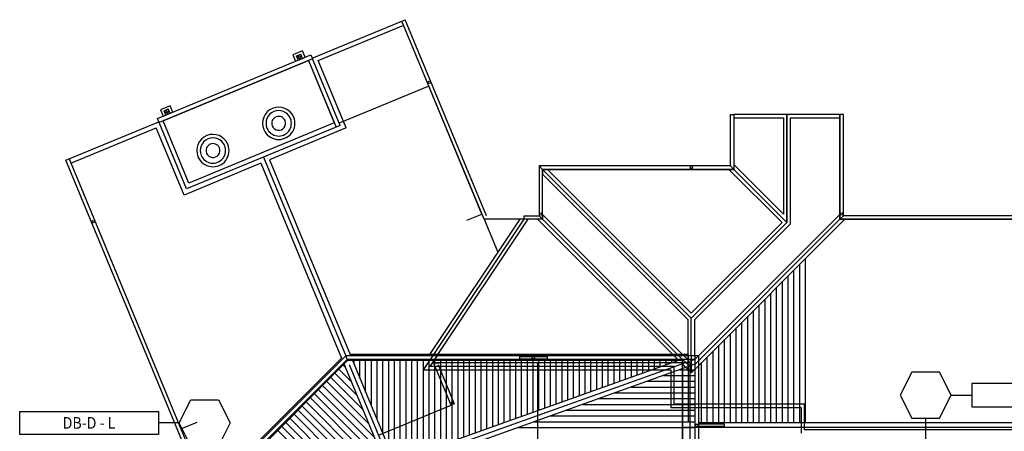
# Model space of a CAD drawing. Extents: x -44280 to 127375, y -12456 to 89950.
# Drawn here: x -42500 to 100, y 17636 to 35446 of the extents above; entities that cross this region are included whole.
import ezdxf
from ezdxf.enums import TextEntityAlignment as Align

# ---------------------------------------------------------------- set-up
doc = ezdxf.new("R2010")
doc.units = 0
for name, color, linetype in [('LIT-CIRC', 6, 'CONTINUOUS'), ('SYM-050', 6, 'CONTINUOUS'), ('SYM-ATT', 2, 'CONTINUOUS'), ('SYM-TEXT', 7, 'CONTINUOUS'), ('X-2221-R$0$A-FLOR', 11, 'CONTINUOUS'), ('X-2221-R$0$A-RWDP', 11, 'CONTINUOUS'), ('X-2221-R$0$A-WALL-BRICK', 8, 'CONTINUOUS'), ('X-2221-R$0$A-WALL-BRICK_SLAB_LEVEL_EXIST', 8, 'CONTINUOUS'), ('X-2221-R$0$A-WALL-STUD_EXIST', 8, 'CONTINUOUS'), ('X-2221-R$0$BASIC', 11, 'CONTINUOUS'), ('X-2221-R$0$NEW_ROOF', 8, 'CONTINUOUS'), ('X-2221-R$0$NEWROOF', 8, 'CONTINUOUS'), ('X-2221-R$0$NEWROOF_FIXTURE', 8, 'CONTINUOUS'), ('X-2221-R$0$ROOF', 11, 'CONTINUOUS'), ('X-XREF', 7, 'CONTINUOUS')]:
    doc.layers.add(name, color=color, linetype=linetype)
doc.styles.add('EDG', font='edg.shx', dxfattribs={"width": 0.9})

# ---------------------------------------------------------------- blocks, each defined once
blk = doc.blocks.new('X-2221-R')
at = {"layer": 'X-2221-R$0$A-FLOR'}
for p, q in [((-36294, 31067), (-30002, 33673)), ((-36294, 31067), (-30002, 33673)), ((-36294, 31067), (-30002, 33673)), ((-30002, 33673), (-28888, 30985)), ((-30002, 33673), (-28888, 30985)), ((-30002, 33673), (-28888, 30985)), ((-35180, 28379), (-36294, 31067)), ((-35180, 28379), (-36294, 31067)), ((-35180, 28379), (-36294, 31067)), ((-28888, 30985), (-35180, 28379)), ((-28888, 30985), (-35180, 28379)), ((-28888, 30985), (-35180, 28379))]:
    blk.add_line(p, q, dxfattribs=at)
for centre, radius, start, end in [((-31293, 30963), 700, 22.5, 202.5), ((-31293, 30963), 700, 22.5, 202.5), ((-31293, 30963), 700, 202.5, 22.5), ((-31293, 30963), 700, 202.5, 22.5), ((-31293, 30963), 550, 22.5, 202.5), ((-31293, 30963), 550, 22.5, 202.5), ((-31293, 30963), 550, 202.5, 22.5), ((-31293, 30963), 550, 202.5, 22.5), ((-31293, 30963), 550, 202.5, 22.5), ((-34139, 29784), 700, 22.5, 202.5), ((-34139, 29784), 700, 22.5, 202.5), ((-34139, 29784), 550, 22.5, 202.5), ((-34139, 29784), 700, 202.5, 22.5), ((-34139, 29784), 700, 202.5, 22.5), ((-34139, 29784), 550, 202.5, 22.5), ((-34139, 29784), 550, 202.5, 22.5)]:
    blk.add_arc(centre, radius, start, end, dxfattribs=at)
at = {"layer": 'X-2221-R$0$A-RWDP'}
for p, q in [((-29841, 33781), (-25961, 35388)), ((-25961, 35388), (-25822, 35446)), ((-30263, 34096), (-30679, 33923)), ((-30149, 33818), (-30263, 34096)), ((-30679, 33923), (-30564, 33646)), ((-30564, 33646), (-30449, 33694)), ((-30525, 33879), (-30341, 33955)), ((-30449, 33694), (-30525, 33879)), ((-30449, 33694), (-30264, 33771)), ((-30441, 33806), (-30441, 33806)), ((-30349, 33845), (-30349, 33844)), ((-30264, 33771), (-30341, 33955)), ((-30264, 33771), (-30149, 33818)), ((-35991, 31723), (-36407, 31551)), ((-36407, 31551), (-36292, 31274)), ((-36253, 31506), (-36069, 31583)), ((-35992, 31398), (-36069, 31583)), ((-35877, 31446), (-35991, 31723)), ((-36292, 31274), (-36177, 31321)), ((-36177, 31321), (-36253, 31506)), ((-36177, 31321), (-35992, 31398)), ((-36169, 31434), (-36169, 31433)), ((-36077, 31472), (-36077, 31471)), ((-35992, 31398), (-35877, 31446)), ((-11600, 31350), (-11600, 31200)), ((-9305, 31350), (-11600, 31350)), ((-11600, 31200), (-9455, 31200)), ((-9455, 31200), (-9455, 27037)), ((-7010, 31350), (-9305, 31350)), ((-9305, 31350), (-9305, 26675)), ((-9305, 26675), (-9305, 31350)), ((-9155, 26613), (-9155, 31200)), ((-9155, 31200), (-7010, 31200)), ((-7010, 31200), (-7010, 31350)), ((-40503, 29365), (-36484, 31030)), ((-40364, 29422), (-34403, 15031)), ((-34680, 15309), (-40503, 29365)), ((-19880, 28970), (-19880, 28758)), ((-13445, 22535), (-19880, 28970)), ((-19668, 28970), (-19880, 28970)), ((-13445, 22747), (-19668, 28970)), ((-11600, 28970), (-11812, 28970)), ((-11812, 28970), (-9517, 26675)), ((-9455, 27037), (-11600, 29182)), ((-11600, 29182), (-11600, 28970)), ((-9305, 26675), (-11600, 28970)), ((-11600, 28970), (-9305, 26675)), ((-19880, 28758), (-13595, 22473)), ((-13822, 20964), (-19880, 27022)), ((-19880, 27022), (-19880, 26810)), ((-7010, 27022), (-13135, 20897)), ((-7010, 26810), (-7010, 27022)), ((-20861, 26810), (-24767, 20964)), ((-24586, 20964), (-20680, 26810)), ((-24406, 20964), (-20500, 26810)), ((-20680, 26810), (-20861, 26810)), ((-20500, 26810), (-20680, 26810)), ((-19880, 26810), (-20092, 26810)), ((-20092, 26810), (-14246, 20964)), ((-9305, 26675), (-13445, 22535)), ((-9517, 26675), (-13445, 22747)), ((-13295, 22473), (-9155, 26613)), ((-13135, 20473), (-6798, 26810)), ((-6798, 26810), (-7010, 26810)), ((-13595, 22473), (-13595, 20964)), ((-13445, 20899), (-13445, 22535)), ((-13295, 20899), (-13295, 22473)), ((-24493, 20600), (-24331, 20600)), ((-24401, 20530), (-23697, 18830)), ((-14190, 20440), (-24756, 20440)), ((-14190, 18806), (-14190, 20440)), ((-23697, 18830), (-23835, 18772)), ((-8550, 18806), (-14190, 18806)), ((-8550, 17700), (-8550, 18806)), ((14690, 17700), (-8550, 17700))]:
    blk.add_line(p, q, dxfattribs=at)
for centre in [(-30395, 33826), (-24778, 32729), (-36123, 31453), (-39320, 26705)]:
    blk.add_circle(centre, 50, dxfattribs=at)
for centre, radius, start, end in [((-30395, 33825), 50, 202.5, 22.5), ((-31293, 30963), 700, 22.5, 202.5), ((-36123, 31452), 50, 202.5, 22.5), ((-31293, 30963), 700, 202.5, 22.5), ((-31293, 30963), 300, 22.5, 202.5), ((-31293, 30963), 300, 202.5, 22.5), ((-34139, 29784), 700, 22.5, 202.5), ((-34139, 29784), 700, 202.5, 22.5), ((-34139, 29784), 300, 22.5, 202.5), ((-34139, 29784), 300, 202.5, 22.5), ((-23795, 18870), 37.5, 112.5, 292.5), ((-23795, 18870), 37.5, 292.5, 112.5)]:
    blk.add_arc(centre, radius, start, end, dxfattribs=at)
at = {"layer": 'X-2221-R$0$A-WALL-BRICK'}
for p, q in [((-36542, 31170), (-29899, 33922)), ((-29826, 33746), (-36469, 30995)), ((-29899, 33922), (-29826, 33746)), ((-28636, 30873), (-29826, 33746)), ((-36469, 30995), (-36542, 31170)), ((-35279, 28121), (-36469, 30995))]:
    blk.add_line(p, q, dxfattribs=at)
at = {"layer": 'X-2221-R$0$A-WALL-BRICK_SLAB_LEVEL_EXIST'}
blk.add_line((-35528, 17746), (-34825, 18037), dxfattribs=at)
at = {"layer": 'X-2221-R$0$A-WALL-STUD_EXIST'}
for p, q in [((-24794, 32573), (-28675, 30965)), ((-22502, 27038), (-24794, 32573)), ((-23158, 26767), (-22502, 27038)), ((-39198, 26606), (-35528, 17746))]:
    blk.add_line(p, q, dxfattribs=at)
at = {"layer": 'X-2221-R$0$BASIC'}
for p, q in [((-28396, 20899), (-39188, 10108)), ((-13135, 20899), (-28396, 20899)), ((-28318, 20710), (-28396, 20899)), ((-13580, 20964), (-28207, 20964)), ((-20880, 20874), (-20880, 20774)), ((-20880, 20874), (-19680, 20874)), ((-19680, 20874), (-19680, 20774)), ((-14246, 20964), (-13996, 20714)), ((-14034, 20964), (-13595, 20525)), ((-13822, 20964), (-13595, 20737)), ((-13595, 20899), (-13595, 20313)), ((-13580, 20964), (-13580, 20899)), ((-13580, 20899), (-13580, 18015)), ((-13445, 20899), (-13445, 20163)), ((-13295, 20899), (-13295, 20313)), ((-13135, 20897), (-13295, 20737)), ((-13135, 20897), (-13285, 20749)), ((-13135, 20899), (-13135, 10574)), ((-28334, 20749), (-38976, 10108)), ((-28318, 20710), (-38563, 10465)), ((-28314, 20700), (-38548, 10465)), ((-28575, 20807), (-34402, 14979)), ((-13285, 20749), (-28334, 20749)), ((-13830, 20708), (-28318, 20710)), ((-13840, 20698), (-28314, 20700)), ((-13285, 20749), (-26394, 16066)), ((-13880, 20749), (-26282, 16318)), ((-13285, 20537), (-25838, 16052)), ((-20880, 20774), (-19680, 20774)), ((-13840, 20698), (-13840, 10866)), ((-13830, 20548), (-13830, 20714)), ((-13830, 20708), (-13830, 10861)), ((-13830, 20548), (-13445, 20163)), ((-13135, 20473), (-13445, 20163)), ((-13135, 20685), (-13295, 20525)), ((-13285, 20749), (-13285, 10636)), ((-13210, 17940), (-13135, 17940)), ((-12010, 17940), (-13135, 17940)), ((-12010, 17840), (-12010, 17940)), ((-13210, 17840), (-13135, 17840)), ((-12010, 17840), (-13135, 17840))]:
    blk.add_line(p, q, dxfattribs=at)
blk.add_circle((-20280, 20824), 50, dxfattribs=at)
at = {"layer": 'X-2221-R$0$BASIC', "extrusion": (1.05367e-08, 1.05367e-08, -1)}
blk.add_circle((13210, 17890, 0), 50, dxfattribs=at)
at = {"layer": 'X-2221-R$0$NEW_ROOF'}
for p, q in [((-22407, 26810), (-25961, 35388)), ((-22307, 26960), (-25822, 35446)), ((-29580, 33673), (-25884, 35204)), ((-28375, 30765), (-29580, 33673)), ((-40287, 29238), (-36592, 30768)), ((-35387, 27860), (-36592, 30768)), ((-28375, 30765), (-31696, 29389)), ((-32066, 29236), (-35387, 27860)), ((-32066, 29236), (-28575, 20807)), ((-31696, 29389), (-28207, 20964)), ((-25030, 20300), (-24586, 20964)), ((-24406, 20964), (-24756, 20440)), ((-28487, 20596), (-26652, 16165)), ((-28243, 20530), (-26394, 16066)), ((-28118, 20749), (-26282, 16318)), ((-13135, 18015), (13135, 18015)), ((-13830, 17815), (-13135, 17815)), ((-13135, 17815), (13135, 17815))]:
    blk.add_line(p, q, dxfattribs=at)
at = {"layer": 'X-2221-R$0$NEWROOF'}
for p, q in [((-30002, 33673), (-28812, 30800)), ((-9305, 31340), (-11600, 31340)), ((-11600, 31340), (-11600, 28970)), ((-7010, 31340), (-9305, 31340)), ((-9305, 31340), (-9305, 26675)), ((-9305, 26675), (-9305, 31340)), ((-7010, 26810), (-7010, 31340)), ((-28636, 30873), (-35279, 28121)), ((-31958, 29497), (-28396, 20899)), ((-11600, 28970), (-19880, 28970)), ((-19880, 28970), (-13445, 22535)), ((-9305, 26675), (-11600, 28970)), ((-11600, 28970), (-9305, 26675)), ((-20758, 26810), (-22407, 26810)), ((-22407, 26810), (-21815, 25381)), ((-19880, 26810), (-20680, 26810)), ((-14034, 20964), (-19880, 26810)), ((-9305, 26675), (-13445, 22535)), ((-7010, 26810), (-13135, 20685)), ((5080, 26810), (-7010, 26810)), ((-23835, 18772), (-24600, 20620)), ((-24600, 20620), (-19865, 20620)), ((-13490, 20600), (-20090, 20600)), ((-20090, 20600), (-20090, 17020)), ((-13490, 17020), (-13490, 20600)), ((-25030, 20300), (-14330, 20300)), ((-14330, 20300), (-14330, 18666)), ((-26976, 17471), (-23835, 18772)), ((-14330, 18666), (-8690, 18666)), ((-8690, 18666), (-8690, 17560))]:
    blk.add_line(p, q, dxfattribs=at)
at = {"layer": 'X-2221-R$0$NEWROOF_FIXTURE'}
for p, q in [((-11750, 29120), (-11750, 31350)), ((-11750, 31350), (-11600, 31350)), ((-11600, 31350), (-11600, 28970)), ((-6860, 31350), (-7010, 31350)), ((-7010, 31350), (-7010, 26810)), ((-6860, 26960), (-6860, 31350)), ((-7010, 26885), (-7010, 31027)), ((-19880, 28970), (-20030, 29120)), ((-11750, 29120), (-20030, 29120)), ((-20030, 29120), (-20030, 26960)), ((-19880, 28970), (-11600, 28970)), ((-19880, 26810), (-19880, 28970)), ((-11600, 28970), (-11750, 29120)), ((-20680, 26960), (-20030, 26960)), ((-20680, 26810), (-20680, 26960)), ((-20030, 26960), (-19880, 26810)), ((-7010, 26810), (-6860, 26960)), ((4930, 26960), (-6860, 26960)), ((-19880, 26810), (-20680, 26810)), ((-7010, 26810), (5080, 26810))]:
    blk.add_line(p, q, dxfattribs=at)
for centre in [(-13445, 29045), (-19955, 27035), (-6935, 27035)]:
    blk.add_circle(centre, 50, dxfattribs=at)
at = {"layer": 'X-2221-R$0$ROOF'}
for p, q in [((-8750, 18015), (-8750, 24858)), ((-8500, 18015), (-8500, 25108)), ((-9250, 18015), (-9250, 24358)), ((-9000, 18015), (-9000, 24608)), ((-9750, 18015), (-9750, 23858)), ((-9500, 18015), (-9500, 24108)), ((-10000, 18015), (-10000, 23608)), ((-10500, 18015), (-10500, 23108)), ((-10250, 18015), (-10250, 23358)), ((-11000, 18015), (-11000, 22608)), ((-10750, 18015), (-10750, 22858)), ((-11250, 18015), (-11250, 22358)), ((-11750, 18015), (-11750, 21858)), ((-11500, 18015), (-11500, 22108)), ((-12250, 18015), (-12250, 21358)), ((-12000, 18015), (-12000, 21608)), ((-12500, 18015), (-12500, 21108)), ((-28402, 20391), (-28548, 20536)), ((-28033, 20544), (-28033, 20749)), ((-27783, 19940), (-27783, 20749)), ((-27533, 19337), (-27533, 20749)), ((-27283, 18733), (-27283, 20749)), ((-27033, 18129), (-27033, 20749)), ((-26783, 17526), (-26783, 20749)), ((-26533, 16922), (-26533, 20749)), ((-26283, 16319), (-26283, 20749)), ((-26033, 16408), (-26033, 20749)), ((-25783, 16497), (-25783, 20749)), ((-25533, 16586), (-25533, 20749)), ((-25283, 16675), (-25283, 20749)), ((-25033, 16765), (-25033, 20749)), ((-24783, 16854), (-24783, 20749)), ((-24533, 16943), (-24533, 20749)), ((-24283, 17033), (-24283, 20749)), ((-24033, 17122), (-24033, 20749)), ((-23783, 17211), (-23783, 20749)), ((-23533, 17301), (-23533, 20749)), ((-23283, 17390), (-23283, 20749)), ((-23033, 17479), (-23033, 20749)), ((-22783, 17569), (-22783, 20749)), ((-22533, 17658), (-22533, 20749)), ((-22283, 17747), (-22283, 20749)), ((-22033, 17837), (-22033, 20749)), ((-21783, 17926), (-21783, 20749)), ((-21533, 18015), (-21533, 20749)), ((-21283, 18104), (-21283, 20749)), ((-21033, 18194), (-21033, 20749)), ((-20783, 18283), (-20783, 20749)), ((-20533, 18372), (-20533, 20749)), ((-20283, 18462), (-20283, 20749)), ((-20033, 18551), (-20033, 20749)), ((-19783, 18640), (-19783, 20749)), ((-19533, 18730), (-19533, 20749)), ((-19283, 18819), (-19283, 20749)), ((-19033, 18908), (-19033, 20749)), ((-18783, 18998), (-18783, 20749)), ((-18533, 19087), (-18533, 20749)), ((-18283, 19176), (-18283, 20749)), ((-18033, 19266), (-18033, 20749)), ((-17783, 19355), (-17783, 20749)), ((-17533, 19444), (-17533, 20749)), ((-17283, 19533), (-17283, 20749)), ((-17033, 19623), (-17033, 20749)), ((-16783, 19712), (-16783, 20749)), ((-16533, 19801), (-16533, 20749)), ((-16283, 19891), (-16283, 20749)), ((-16033, 19980), (-16033, 20749)), ((-15783, 20069), (-15783, 20749)), ((-15533, 20159), (-15533, 20749)), ((-15283, 20248), (-15283, 20749)), ((-15033, 20337), (-15033, 20749)), ((-14783, 20427), (-14783, 20749)), ((-14533, 20516), (-14533, 20749)), ((-14283, 20605), (-14283, 20749)), ((-13000, 18015), (-13000, 20608)), ((-12750, 18015), (-12750, 20858)), ((-27902, 19184), (-28901, 20182)), ((-28152, 19787), (-28724, 20359)), ((-14639, 20053), (-13285, 20053)), ((-13940, 20303), (-13285, 20303)), ((-27152, 17373), (-29431, 19652)), ((-27402, 17976), (-29255, 19829)), ((-27652, 18580), (-29078, 20006)), ((-15339, 19803), (-13285, 19803)), ((-26652, 16166), (-29785, 19299)), ((-26902, 16769), (-29608, 19475)), ((-16739, 19303), (-13285, 19303)), ((-16039, 19553), (-13285, 19553)), ((-27371, 15824), (-30315, 18768)), ((-27132, 15938), (-30139, 18945)), ((-26893, 16053), (-29962, 19122)), ((-18138, 18803), (-13285, 18803)), ((-17439, 19053), (-13285, 19053)), ((-27851, 15597), (-30669, 18415)), ((-27611, 15711), (-30492, 18591)), ((-18838, 18553), (-13285, 18553)), ((-28331, 15370), (-31022, 18061)), ((-28091, 15484), (-30846, 18238)), ((-20238, 18053), (-13285, 18053)), ((-19538, 18303), (-13285, 18303)), ((-28811, 15143), (-31376, 17708)), ((-28571, 15256), (-31199, 17884)), ((-20938, 17803), (-13285, 17803))]:
    blk.add_line(p, q, dxfattribs=at)
blk = doc.blocks.new('REF-CHAN')
at = {"layer": 'SYM-050', "color": 0, "linetype": 'ByBlock'}
blk.add_lwpolyline([(-300, 500), (300, 500), (550, 0), (300, -500), (-300, -500), (-550, 0)], close=True, dxfattribs=at)
at = {"layer": 'SYM-ATT', "linetype": 'ByBlock', "style": 'EDG', "width": 0.9}
blk.add_attdef('EQUIP', (650, 100), '', height=200, dxfattribs=at)
blk.add_attdef('CHAN', text='', height=250, dxfattribs=at).set_placement((0, 0), align=Align.MIDDLE_CENTER)
at = {"layer": 'SYM-ATT', "color": 255, "linetype": 'ByBlock', "style": 'EDG', "width": 0.9}
for tag, flags in [('TYPE', 3), ('RATING', 3), ('MOUNT', 3), ('NAME', 3), ('ID', 9)]:
    blk.add_attdef(tag, (0, 0), '', height=200, dxfattribs=dict(at, flags=flags))
at = {"layer": 'SYM-TEXT', "color": 255, "linetype": 'ByBlock', "style": 'EDG', "width": 0.9, "flags": 3}
blk.add_attdef('TEXT', (0, 0), '', height=200, dxfattribs=at)
blk = doc.blocks.new('REF-CIRC')
at = {"layer": 'SYM-050', "color": 0, "linetype": 'ByBlock'}
blk.add_lwpolyline([(-1500, 250), (1500, 250), (1500, -250), (-1500, -250)], close=True, dxfattribs=at)
at = {"layer": 'SYM-ATT', "linetype": 'ByBlock', "style": 'EDG', "width": 0.9}
for tag, height, p in [('EQUIP', 200, (0, 450)), ('CHAN', 250, (0, 0))]:
    blk.add_attdef(tag, text='', height=height, dxfattribs=at).set_placement(p, align=Align.MIDDLE_CENTER)
at = {"layer": 'SYM-ATT', "color": 255, "linetype": 'ByBlock', "style": 'EDG', "width": 0.9}
for tag, flags in [('TYPE', 3), ('RATING', 3), ('MOUNT', 3), ('NAME', 3), ('ID', 9)]:
    blk.add_attdef(tag, (0, 0), '', height=200, dxfattribs=dict(at, flags=flags))
at = {"layer": 'SYM-TEXT', "color": 255, "linetype": 'ByBlock', "style": 'EDG', "width": 0.9, "flags": 3}
blk.add_attdef('TEXT', (0, 0), '', height=200, dxfattribs=at)

msp = doc.modelspace()

# ---------------------------------------------------------------- linework, layer by layer
at = {"layer": 'LIT-CIRC'}
for points in [[(-2200, 19200), (-1300, 19200)], [(-35600, 18000), (-36500, 18000)], [(-3300, 12400), (-3300, 18200), (-3300, 18200)]]:
    msp.add_lwpolyline(points, dxfattribs=at)

# ---------------------------------------------------------------- block references
at = {"layer": 'LIT-CIRC', "yscale": 2, "zscale": 2}
for p, xscale in [((-3300, 19200), -2), ((-34500, 18000), 2)]:
    msp.add_blockref('REF-CHAN', p, dxfattribs=dict(at, xscale=xscale))
at = {"layer": 'LIT-CIRC'}
ref = msp.add_blockref('REF-CIRC', (1700, 19200), dxfattribs=dict(at, xscale=-2, yscale=2, zscale=2))
ref.add_attrib('CHAN', 'DB-D - L', dxfattribs={"layer": 'SYM-ATT', "linetype": 'ByBlock', "height": 500, "style": 'EDG', "width": 0.9}).set_placement((1700, 19200), align=Align.MIDDLE_CENTER)
at = {"layer": 'LIT-CIRC', "xscale": 2, "yscale": 2, "zscale": 2}
msp.add_blockref('REF-CIRC', (-39500, 18000), dxfattribs=at).add_auto_attribs({'CHAN': 'DB-D - L'})
at = {"layer": 'X-XREF'}
msp.add_blockref('X-2221-R', (0, 0), dxfattribs=at)

doc.saveas('drawing.dxf')
